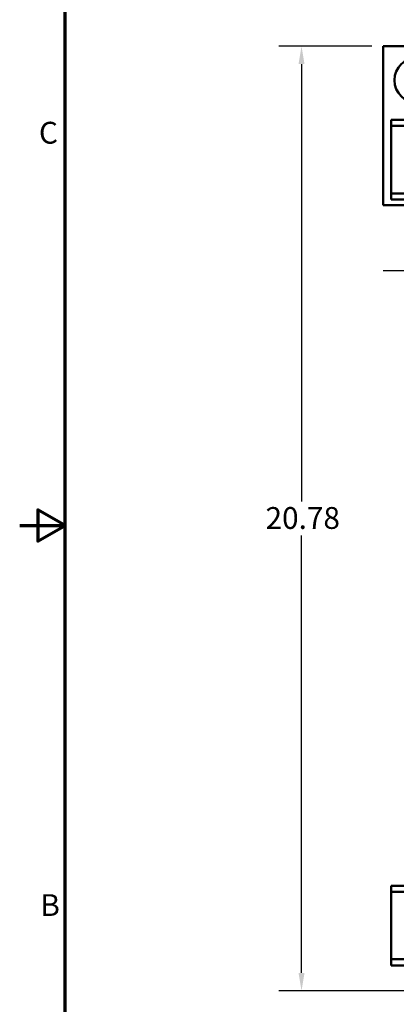
# Model space of a CAD drawing. Units: inches. Extents: x 2 to 86, y 1 to 67.
# Drawn here: x 2 to 10.3, y 23.5 to 45.1 of the extents above; entities that cross this region are included whole.
import ezdxf

# ---------------------------------------------------------------- set-up
doc = ezdxf.new("R2010")
doc.units = ezdxf.units.IN
doc.header["$LTSCALE"] = 4
doc.header["$MEASUREMENT"] = 0
doc.layers.get('0').update_dxf_attribs({"lineweight": 25})
for name, color, linetype, lineweight in [('Border (ANSI)', 7, 'Continuous', 70), ('Centerline (ANSI)', 7, 'Continuous', 25), ('Dimension (ANSI)', 7, 'Continuous', 25), ('Visible (ANSI)', 7, 'Continuous', 50)]:
    doc.layers.add(name, color=color, linetype=linetype, lineweight=lineweight)
doc.styles.add('Note Text (ANSI)', font='tahoma.ttf')
doc.dimstyles.new('Default (ANSI)', dxfattribs={"dimscale": 4, "dimtxt": 0.12, "dimasz": 0.098425, "dimexe": 0.125, "dimexo": 0.0625, "dimgap": 0.031496, "dimtad": 0, "dimtih": 1, "dimtoh": 1, "dimrnd": 1e-08, "dimzin": 0, "dimdsep": 46, "dimtxsty": 'Note Text (ANSI)', "dimcen": 0.09, "dimdle": 0.393701, "dimclrd": 256, "dimclre": 256, "dimclrt": 256, "dimadec": 0, "dimazin": 1, "dimtfac": 1, "dimtofl": 0, "dimtmove": 0, "dimatfit": 3, "dimfxl": 1, "dimtolj": 1, "dimtzin": 4, "dimlwd": -1, "dimlwe": -1, "dimarcsym": 0})

# ---------------------------------------------------------------- blocks, each defined once
blk = doc.blocks.new('Borders Default Border')
at = {"layer": 'Border (ANSI)', "flags": 128}
for points in [[(0.75, 0.5), (0.75, 16.5), (21.25, 16.5), (21.25, 0.5), (0.75, 0.5)], [(0.5, 8.5), (0.75, 8.5), (0.6, 8.5866), (0.6, 8.4134), (0.75, 8.5)]]:
    blk.add_lwpolyline(points, dxfattribs=at)
at = {"layer": 'Border (ANSI)', "char_height": 0.12, "attachment_point": 7, "style": 'Note Text (ANSI)'}
for s, insert in [('C', (0.6057, 10.5629)), ('B', (0.6134, 6.315))]:
    blk.add_mtext(s, dxfattribs=dict(at, insert=insert))
blk = doc.blocks.new('*D28')
at = {"layer": 'Defpoints', "color": 0, "transparency": 16777216}
for p in [(8.197, 44.547), (9.992, 44.547), (15.612, 23.764)]:
    blk.add_point(p, dxfattribs=at)
at = {"layer": 'Dimension (ANSI)', "transparency": 16777216}
for p, q in [((9.742, 44.547), (7.697, 44.547)), ((8.197, 44.153), (8.197, 34.532)), ((8.197, 24.158), (8.197, 33.778)), ((15.362, 23.764), (7.697, 23.764))]:
    blk.add_line(p, q, dxfattribs=at)
for points in [[(8.132, 44.153), (8.263, 44.153), (8.197, 44.547)], [(8.132, 24.158), (8.263, 24.158), (8.197, 23.764)]]:
    blk.add_solid(points, dxfattribs=at)
at = {"layer": 'Dimension (ANSI)', "transparency": 16777216, "insert": (7.406, 34.406), "char_height": 0.48, "attachment_point": 1, "style": 'Note Text (ANSI)'}
blk.add_mtext('\\A1;20.78', dxfattribs=at)

msp = doc.modelspace()

# ---------------------------------------------------------------- linework, layer by layer
at = {"layer": 'Centerline (ANSI)', "linetype": 'Continuous'}
msp.add_line((9.9904, 39.6138), (11.3704, 39.6138), dxfattribs=at)
at = {"layer": 'Visible (ANSI)'}
for p, q in [((9.9918, 44.5466), (11.4918, 44.5466)), ((9.9918, 41.0466), (9.9918, 44.5466)), ((10.1718, 42.9238), (10.1718, 42.7898)), ((10.1718, 42.9238), (15.6088, 42.9238)), ((10.1718, 42.7898), (10.1718, 42.6558)), ((27.7418, 42.7898), (10.1718, 42.7898)), ((10.1718, 42.6558), (10.1718, 41.4418)), ((10.1718, 41.4418), (10.1718, 41.3078)), ((10.1718, 41.3078), (10.1718, 41.1738)), ((18.9505, 41.3078), (10.1718, 41.3078)), ((18.9505, 41.1738), (10.1718, 41.1738)), ((11.4868, 41.0466), (9.9918, 41.0466)), ((10.1718, 26.0738), (10.1718, 25.9398)), ((10.1718, 26.0738), (29.0518, 26.0738)), ((10.1718, 25.9398), (10.1718, 25.8058)), ((29.0518, 25.9398), (10.1718, 25.9398)), ((10.1718, 25.8058), (10.1718, 24.5918)), ((10.1718, 24.5918), (10.1718, 24.4578)), ((10.1718, 24.4578), (10.1718, 24.3238)), ((29.0518, 24.4578), (10.1718, 24.4578)), ((15.8798, 24.3238), (10.1718, 24.3238))]:
    msp.add_line(p, q, dxfattribs=at)
msp.add_circle((10.7418, 43.7966), 0.5, dxfattribs=at)

# ---------------------------------------------------------------- block references
at = {"xscale": 4, "yscale": 4, "zscale": 4}
msp.add_blockref('Borders Default Border', (0, 0), dxfattribs=at)

# ---------------------------------------------------------------- dimensions: what is measured, and where the dimension line sits
at = {"layer": 'Dimension (ANSI)'}
dim = msp.add_linear_dim(base=(8.1974, 44.5466), p1=(15.6118, 23.7638), p2=(9.9918, 44.5466), angle=270, dimstyle='Default (ANSI)', override={"dimgap": 0.031496, "dimdec": 2, "dimtol": 0, "dimlim": 0, "dimtp": 0, "dimtm": 0, "dimtdec": 2, "dimatfit": 1}, dxfattribs=at)
dim.commit()
dim.dimension.update_dxf_attribs({"geometry": '*D28', "text_midpoint": (8.1974, 34.1552), "dimtype": 160})

doc.saveas('drawing.dxf')
